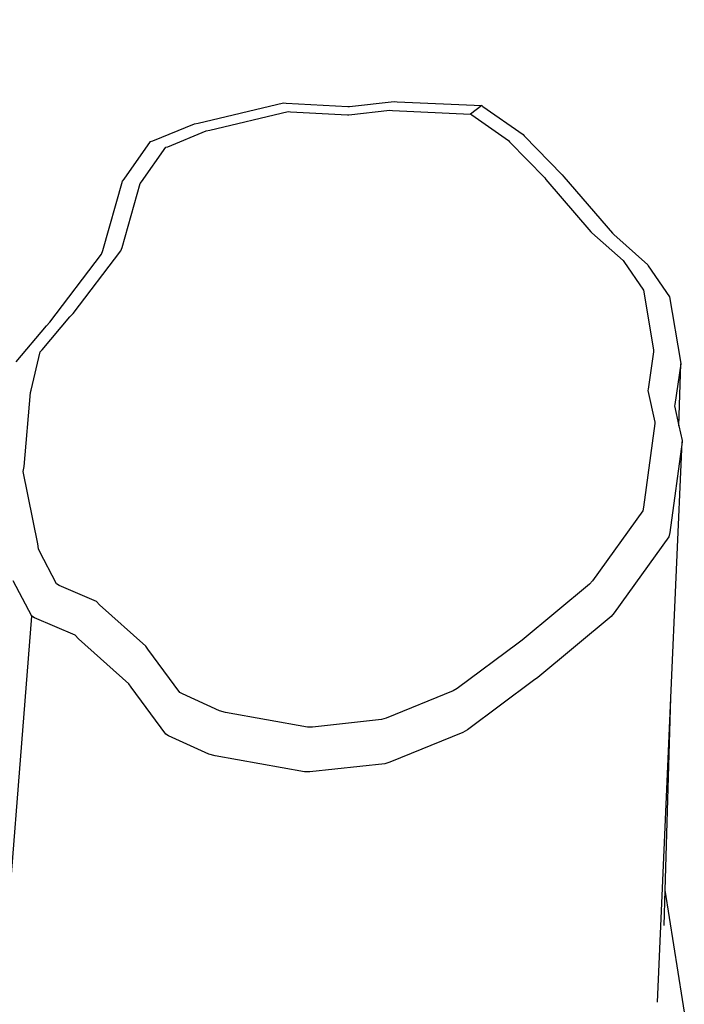
# Model space of a CAD drawing. Units: millimetres. Extents: x -475 to 2276, y -138 to 1129.
# Drawn here: x 444 to 460, y 382 to 406 of the extents above; entities that cross this region are included whole.
import ezdxf

# ---------------------------------------------------------------- set-up
doc = ezdxf.new("R2010")
doc.units = ezdxf.units.MM
doc.header["$LTSCALE"] = 10
doc.header["$PDSIZE"] = -1
doc.layers.add('165', color=5, linetype='Continuous')
doc.layers.add('VP-DIM', color=7, linetype='Continuous')
doc.layers.add('VP-EQ', color=7, linetype='Continuous', true_color=0x8a3492)
doc.dimstyles.get("Standard").update_dxf_attribs({"dimtxt": 14, "dimasz": 20, "dimexe": 20, "dimexo": 50, "dimgap": 20, "dimtad": 0, "dimdec": 0, "dimzin": 0, "dimdsep": 46, "dimtxsty": 'Standard', "dimcen": -0.09, "dimadec": 0, "dimazin": 0, "dimtfac": 1, "dimtdec": 4, "dimtofl": 0, "dimtmove": 0, "dimatfit": 3, "dimfxl": 70, "dimfxlon": 1, "dimtolj": 1, "dimtzin": 0, "dimarcsym": 0})

# ---------------------------------------------------------------- blocks, each defined once
blk = doc.blocks.new('*D1267')
at = {"layer": 'Defpoints', "color": 0}
for p in [(567.072, 686.691), (567.072, 295.965), (112.646, 88.792)]:
    blk.add_point(p, dxfattribs=at)
at = {"layer": 'VP-DIM', "color": 0, "lineweight": -2, "ltscale": 100}
for p, q in [((112.646, 616.691), (112.646, 706.691)), ((567.072, 616.691), (567.072, 706.691)), ((132.646, 686.691), (290.343, 686.691)), ((547.072, 686.691), (365.343, 686.691))]:
    blk.add_line(p, q, dxfattribs=at)
at = {"layer": 'VP-DIM', "color": 0}
for points in [[(132.646, 690.024), (132.646, 683.358), (112.646, 686.691)], [(547.072, 683.358), (547.072, 690.024), (567.072, 686.691)]]:
    blk.add_solid(points, dxfattribs=at)
at = {"layer": 'VP-DIM', "color": 0, "ltscale": 100, "insert": (327.843, 686.691), "char_height": 14, "attachment_point": 5}
blk.add_mtext('\\A1;460', dxfattribs=at)
blk = doc.blocks.new('*D1268')
at = {"layer": 'Defpoints', "color": 0}
for p in [(244.924, 466.691), (153.304, 64.609), (787.072, 64.609)]:
    blk.add_point(p, dxfattribs=at)
at = {"layer": 'VP-DIM', "color": 0, "lineweight": -2, "ltscale": 100}
for p, q in [((717.072, 466.691), (807.072, 466.691)), ((787.072, 446.691), (787.072, 305.881)), ((787.072, 84.609), (787.072, 230.881)), ((717.072, 64.609), (807.072, 64.609))]:
    blk.add_line(p, q, dxfattribs=at)
at = {"layer": 'VP-DIM', "color": 0}
for points in [[(790.406, 446.691), (783.739, 446.691), (787.072, 466.691)], [(783.739, 84.609), (790.406, 84.609), (787.072, 64.609)]]:
    blk.add_solid(points, dxfattribs=at)
at = {"layer": 'VP-DIM', "color": 0, "ltscale": 100, "insert": (787.072, 268.381), "char_height": 14, "attachment_point": 5, "rotation": 90}
blk.add_mtext('\\A1;405', dxfattribs=at)
blk = doc.blocks.new('*D1275')
at = {"layer": 'Defpoints', "color": 0}
for p in [(-38.892, 778.06), (720.719, 290.851), (-38.892, -0.024)]:
    blk.add_point(p, dxfattribs=at)
at = {"layer": 'VP-DIM', "color": 0, "lineweight": -2, "ltscale": 100}
for p, q in [((-38.892, 708.06), (-38.892, 798.06)), ((720.719, 708.06), (720.719, 798.06)), ((-18.892, 778.06), (294.674, 778.06)), ((700.719, 778.06), (369.674, 778.06))]:
    blk.add_line(p, q, dxfattribs=at)
at = {"layer": 'VP-DIM', "color": 0}
for points in [[(-18.892, 781.393), (-18.892, 774.727), (-38.892, 778.06)], [(700.719, 774.727), (700.719, 781.393), (720.719, 778.06)]]:
    blk.add_solid(points, dxfattribs=at)
at = {"layer": 'VP-DIM', "color": 0, "ltscale": 100, "insert": (332.174, 778.06), "char_height": 14, "attachment_point": 5}
blk.add_mtext('\\A1;760', dxfattribs=at)
blk = doc.blocks.new('*D1277')
at = {"layer": 'Defpoints', "color": 0}
for p in [(248.657, 618.15), (102.998, -124.209), (882.028, -124.209)]:
    blk.add_point(p, dxfattribs=at)
at = {"layer": 'VP-DIM', "color": 0, "lineweight": -2, "ltscale": 100}
for p, q in [((812.028, 618.15), (902.028, 618.15)), ((882.028, 598.15), (882.028, 307.485)), ((882.028, -104.209), (882.028, 230.152)), ((812.028, -124.209), (902.028, -124.209))]:
    blk.add_line(p, q, dxfattribs=at)
at = {"layer": 'VP-DIM', "color": 0}
for points in [[(885.361, 598.15), (878.695, 598.15), (882.028, 618.15)], [(878.695, -104.209), (885.361, -104.209), (882.028, -124.209)]]:
    blk.add_solid(points, dxfattribs=at)
at = {"layer": 'VP-DIM', "color": 0, "ltscale": 100, "insert": (882.028, 268.818), "char_height": 14, "attachment_point": 5, "rotation": 90}
blk.add_mtext('\\A1;742', dxfattribs=at)
blk = doc.blocks.new('RB1313_')
at = {"color": 0}
for p, q in [((112.253, 137.764), (113.333, 137.886)), ((113.333, 137.886), (113.405, 137.877)), ((113.405, 137.877), (115.466, 137.787)), ((108.575, 137.358), (110.649, 137.855)), ((108.854, 137.184), (110.762, 137.641)), ((110.649, 137.855), (110.708, 137.847)), ((110.708, 137.847), (112.212, 137.762)), ((110.762, 137.641), (110.816, 137.634)), ((110.816, 137.634), (112.2, 137.556)), ((112.212, 137.762), (112.253, 137.764)), ((112.238, 137.557), (113.231, 137.669)), ((113.231, 137.669), (113.297, 137.661)), ((113.297, 137.661), (115.194, 137.578)), ((115.466, 137.787), (115.194, 137.578)), ((115.466, 137.787), (115.495, 137.762)), ((115.495, 137.762), (116.472, 137.084)), ((112.2, 137.556), (112.238, 137.557)), ((115.194, 137.578), (115.22, 137.556)), ((115.22, 137.556), (116.119, 136.932)), ((107.466, 136.925), (108.483, 137.343)), ((107.834, 136.785), (108.769, 137.17)), ((108.483, 137.343), (108.575, 137.358)), ((108.769, 137.17), (108.854, 137.184)), ((106.77, 135.992), (107.417, 136.909)), ((107.417, 136.909), (107.466, 136.925)), ((116.119, 136.932), (116.143, 136.902)), ((116.472, 137.084), (116.498, 137.051)), ((116.498, 137.051), (117.423, 136.104)), ((107.194, 135.927), (107.789, 136.771)), ((107.789, 136.771), (107.834, 136.785)), ((116.143, 136.902), (116.995, 136.03)), ((106.734, 135.949), (106.77, 135.992)), ((116.995, 136.03), (117.026, 135.986)), ((117.026, 135.986), (118.12, 134.719)), ((117.423, 136.104), (117.457, 136.056)), ((117.457, 136.056), (118.647, 134.679)), ((106.258, 134.26), (106.734, 135.949)), ((106.723, 134.333), (107.16, 135.888)), ((107.16, 135.888), (107.194, 135.927)), ((118.12, 134.719), (118.143, 134.695)), ((118.143, 134.695), (118.905, 134.016)), ((118.647, 134.679), (118.672, 134.652)), ((118.672, 134.652), (119.5, 133.915)), ((106.691, 134.253), (106.723, 134.333)), ((104.964, 132.521), (106.224, 134.172)), ((105.532, 132.734), (106.691, 134.253)), ((106.224, 134.172), (106.258, 134.26)), ((118.905, 134.016), (118.918, 133.991)), ((118.918, 133.991), (119.395, 133.3)), ((119.5, 133.915), (119.514, 133.888)), ((119.514, 133.888), (120.032, 133.137)), ((119.395, 133.3), (119.639, 131.851)), ((120.032, 133.137), (120.298, 131.562)), ((104.78, 131.848), (105.456, 132.651)), ((105.456, 132.651), (105.532, 132.734)), ((104.147, 131.558), (104.881, 132.431)), ((104.881, 132.431), (104.964, 132.521)), ((104.516, 130.868), (104.734, 131.802)), ((104.734, 131.802), (104.78, 131.848)), ((119.642, 131.797), (119.514, 130.894)), ((119.639, 131.851), (119.642, 131.797)), ((120.301, 131.503), (120.161, 130.521)), ((120.257, 129.997), (120.301, 131.503)), ((120.298, 131.562), (120.301, 131.503)), ((104.343, 129.009), (104.496, 130.809)), ((104.496, 130.809), (104.516, 130.868)), ((119.514, 130.894), (119.505, 130.859)), ((119.505, 130.859), (119.672, 130.087)), ((120.161, 130.521), (120.152, 130.484)), ((120.152, 130.484), (120.257, 129.997)), ((119.675, 130.056), (119.4, 128.025)), ((119.672, 130.087), (119.675, 130.056)), ((120.257, 129.997), (120.333, 129.645)), ((120.337, 129.61), (120.038, 127.403)), ((120.063, 123.387), (120.337, 129.61)), ((120.333, 129.645), (120.337, 129.61)), ((104.319, 128.887), (104.343, 129.009)), ((104.676, 127.135), (104.319, 128.887)), ((119.378, 127.935), (118.157, 126.233)), ((119.4, 128.025), (119.378, 127.935)), ((120.038, 127.403), (120.014, 127.305)), ((104.688, 127.008), (104.676, 127.135)), ((120.014, 127.305), (118.686, 125.455)), ((104.711, 126.949), (104.688, 127.008)), ((105.132, 126.155), (104.711, 126.949)), ((104.53, 125.37), (104.072, 126.234)), ((105.194, 126.121), (105.132, 126.155)), ((118.086, 126.152), (116.449, 124.789)), ((118.157, 126.233), (118.086, 126.152)), ((106.099, 125.73), (105.194, 126.121)), ((106.171, 125.652), (106.099, 125.73)), ((107.302, 124.647), (106.171, 125.652)), ((118.686, 125.455), (118.609, 125.367)), ((103.532, 112.896), (104.53, 125.37)), ((104.597, 125.334), (104.53, 125.37)), ((105.58, 124.909), (104.597, 125.334)), ((118.609, 125.367), (116.83, 123.885)), ((105.659, 124.823), (105.58, 124.909)), ((106.888, 123.731), (105.659, 124.823)), ((116.348, 124.719), (114.871, 123.616)), ((116.449, 124.789), (116.348, 124.719)), ((107.35, 124.567), (107.302, 124.647)), ((108.129, 123.518), (107.35, 124.567)), ((116.721, 123.809), (115.115, 122.61)), ((116.83, 123.885), (116.721, 123.809)), ((106.94, 123.644), (106.888, 123.731)), ((107.787, 122.504), (106.94, 123.644)), ((108.191, 123.483), (108.129, 123.518)), ((114.774, 123.555), (113.139, 122.892)), ((114.871, 123.616), (114.774, 123.555)), ((109.093, 123.07), (108.191, 123.483)), ((119.739, 115.986), (120.063, 123.387)), ((119.927, 118.712), (120.063, 123.387)), ((109.233, 123.032), (109.093, 123.07)), ((111.229, 122.673), (109.233, 123.032)), ((113.027, 122.857), (111.347, 122.676)), ((113.139, 122.892), (113.027, 122.857)), ((111.347, 122.676), (111.229, 122.673)), ((115.115, 122.61), (115.009, 122.544)), ((107.854, 122.466), (107.787, 122.504)), ((108.834, 122.017), (107.854, 122.466)), ((115.009, 122.544), (113.233, 121.824)), ((108.987, 121.976), (108.834, 122.017)), ((111.157, 121.585), (108.987, 121.976)), ((111.284, 121.589), (111.157, 121.585)), ((113.111, 121.785), (111.284, 121.589)), ((113.233, 121.824), (113.111, 121.785)), ((119.902, 117.854), (119.927, 118.712)), ((121.897, 106.174), (119.927, 118.712))]:
    blk.add_line(p, q, dxfattribs=at)
blk = doc.blocks.new('RB1313_2D')
at = {"layer": 'VP-EQ', "color": 0}
blk.add_blockref('RB1313_', (339.859, 265.65), dxfattribs=at)

msp = doc.modelspace()

# ---------------------------------------------------------------- linework, layer by layer
at = {"layer": '165', "color": 5, "ltscale": 100}
msp.add_lwpolyline([(622.45, 268.09), (629.067, 398.264, 0.497419), (427.508, 567.491), (226.061, 521.44, 0.72501), (197.425, 209.106), (392.256, 124.984, 0.523029)], format="xyb", close=True, dxfattribs=at)

# ---------------------------------------------------------------- block references
at = {"layer": 'VP-DIM', "color": 0, "ltscale": 100}
msp.add_blockref('RB1313_2D', (0, 0), dxfattribs=at)

# ---------------------------------------------------------------- dimensions: what is measured, and where the dimension line sits
dim = msp.add_linear_dim(base=(-38.892, 778.06), p1=(720.719, 290.851), p2=(-38.892, -0.024), dimstyle='Standard', dxfattribs=at)
dim.commit()
dim.dimension.update_dxf_attribs({"geometry": '*D1275', "text_midpoint": (332.174, 778.06), "dimtype": 160})
dim = msp.add_linear_dim(base=(567.072, 686.691), p1=(112.646, 88.792), p2=(567.072, 295.965), text='460', dimstyle='Standard', dxfattribs=at)
dim.commit()
dim.dimension.update_dxf_attribs({"geometry": '*D1267', "text_midpoint": (327.843, 686.691), "dimtype": 160})
dim = msp.add_linear_dim(base=(882.028, -124.209), p1=(248.657, 618.15), p2=(102.998, -124.209), angle=90, dimstyle='Standard', dxfattribs=at)
dim.commit()
dim.dimension.update_dxf_attribs({"geometry": '*D1277', "text_midpoint": (882.028, 268.818), "dimtype": 160})
dim = msp.add_linear_dim(base=(787.072, 64.609), p1=(244.924, 466.691), p2=(153.304, 64.609), angle=90, text='405', dimstyle='Standard', dxfattribs=at)
dim.commit()
dim.dimension.update_dxf_attribs({"geometry": '*D1268', "text_midpoint": (787.072, 268.381), "dimtype": 160})

doc.saveas('drawing.dxf')
